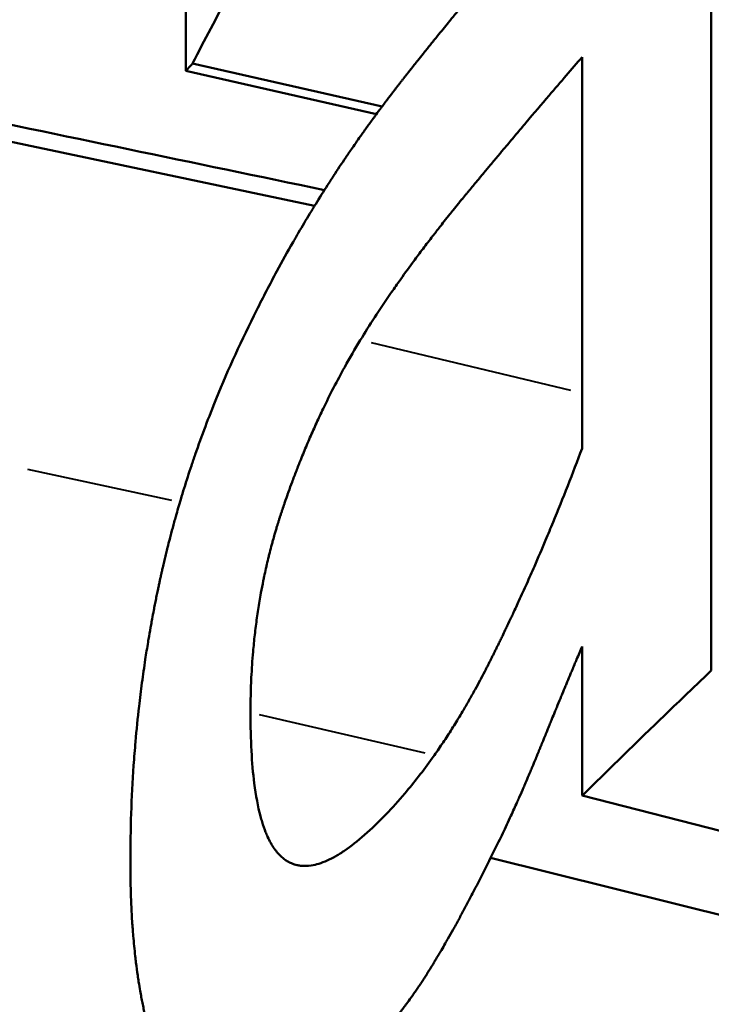
# Model space of a CAD drawing. Units: millimetres. Extents: x 61 to 236, y 99 to 238.
# Drawn here: x 199 to 200, y 169 to 170 of the extents above; entities that cross this region are included whole.
import ezdxf

# ---------------------------------------------------------------- set-up
doc = ezdxf.new("R2010")
doc.units = ezdxf.units.MM
doc.layers.add('Visible Edges(Frese)', color=7, linetype='Continuous', lineweight=50)
doc.layers.add('Visible Tangent Edges(Frese)', color=7, linetype='Continuous', lineweight=40)

msp = doc.modelspace()

# ---------------------------------------------------------------- linework, layer by layer
at = {"layer": 'Visible Edges(Frese)'}
for p, q in [((199.69003, 170.30519), (199.69003, 169.94447)), ((199.50037, 170.25278), (199.32457, 170.29263)), ((199.50554, 170.25975), (199.33077, 170.29945)), ((199.44328, 170.16813), (199.12048, 170.23616)), ((200.13579, 169.5112), (199.69003, 169.62445)), ((200.05364, 169.45602), (199.60566, 169.56706))]:
    msp.add_line(p, q, dxfattribs=at)
for points, knots in [([(199.80924, 170.62827), (199.80924, 170.60359), (199.80924, 170.57891), (199.80924, 170.55423), (199.80924, 170.48019), (199.80924, 170.40615), (199.80924, 170.33211), (199.80924, 170.23339), (199.80924, 170.13467), (199.80924, 170.03595), (199.80924, 170.02361), (199.80924, 170.01127), (199.80924, 169.99893), (199.80924, 169.96191), (199.80924, 169.92489), (199.80924, 169.88787), (199.80924, 169.86319), (199.80924, 169.83851), (199.80924, 169.81383), (199.80924, 169.78915), (199.80924, 169.76447), (199.80924, 169.73979)], [0, 0, 0, 0, 0.0085494, 0.0085494, 0.0085494, 0.0341977, 0.0341977, 0.0341977, 0.0683955, 0.0683955, 0.0683955, 0.0726702, 0.0726702, 0.0726702, 0.0854943, 0.0854943, 0.0854943, 0.0940438, 0.0940438, 0.0940438, 0.1025932, 0.1025932, 0.1025932, 0.1025932]), ([(199.52368, 170.59359), (199.51933, 170.5891), (199.51486, 170.58426), (199.51028, 170.57908), (199.50569, 170.5739), (199.50098, 170.56838), (199.49616, 170.56252), (199.49375, 170.55959), (199.4913, 170.55657), (199.48883, 170.55347), (199.48513, 170.54882), (199.48136, 170.54397), (199.47752, 170.53893), (199.47624, 170.53725), (199.47495, 170.53555), (199.47366, 170.53383), (199.47107, 170.53038), (199.46846, 170.52685), (199.46581, 170.52324), (199.46449, 170.52143), (199.46316, 170.5196), (199.46182, 170.51775), (199.45982, 170.51497), (199.4578, 170.51215), (199.45576, 170.50927), (199.45508, 170.50832), (199.4544, 170.50735), (199.45372, 170.50639), (199.45235, 170.50445), (199.45098, 170.50249), (199.4496, 170.50051), (199.44891, 170.49952), (199.44822, 170.49853), (199.44753, 170.49753), (199.44614, 170.49552), (199.44475, 170.4935), (199.44335, 170.49146), (199.44265, 170.49044), (199.44194, 170.48941), (199.44124, 170.48838), (199.44018, 170.48683), (199.43913, 170.48527), (199.43806, 170.48369), (199.43771, 170.48317), (199.43735, 170.48264), (199.437, 170.48211), (199.43646, 170.48132), (199.43593, 170.48053), (199.43539, 170.47973), (199.43486, 170.47894), (199.43432, 170.47814), (199.43379, 170.47734), (199.43361, 170.47707), (199.43343, 170.4768), (199.43325, 170.47653), (199.43289, 170.47599), (199.43253, 170.47546), (199.43217, 170.47492), (199.43199, 170.47465), (199.43181, 170.47438), (199.43163, 170.47411), (199.43128, 170.47357), (199.43092, 170.47303), (199.43056, 170.47249), (199.43038, 170.47222), (199.4302, 170.47195), (199.43002, 170.47168), (199.42948, 170.47086), (199.42895, 170.47005), (199.42841, 170.46923), (199.42805, 170.46869), (199.42769, 170.46815), (199.42733, 170.4676), (199.42626, 170.46596), (199.42518, 170.46432), (199.42411, 170.46267), (199.42339, 170.46157), (199.42268, 170.46047), (199.42196, 170.45936), (199.42053, 170.45715), (199.4191, 170.45492), (199.41767, 170.45268), (199.41695, 170.45156), (199.41624, 170.45044), (199.41552, 170.44932), (199.4141, 170.44707), (199.41267, 170.4448), (199.41124, 170.44253), (199.41053, 170.44139), (199.40981, 170.44025), (199.4091, 170.43911), (199.40696, 170.43568), (199.40482, 170.43222), (199.40269, 170.42873), (199.40126, 170.42641), (199.39984, 170.42407), (199.39842, 170.42172), (199.39557, 170.41702), (199.39273, 170.41227), (199.38989, 170.40748), (199.38847, 170.40508), (199.38705, 170.40267), (199.38564, 170.40024), (199.38138, 170.39297), (199.37714, 170.38559), (199.3729, 170.3781), (199.37007, 170.3731), (199.36725, 170.36806), (199.36443, 170.36296), (199.3588, 170.35277), (199.35317, 170.34239), (199.34756, 170.3318), (199.34195, 170.32122), (199.33635, 170.31043), (199.33077, 170.29945)], [0, 0, 0, 0, 0.166667, 0.166667, 0.166667, 0.333333, 0.333333, 0.333333, 0.416667, 0.416667, 0.416667, 0.541667, 0.541667, 0.541667, 0.583333, 0.583333, 0.583333, 0.666667, 0.666667, 0.666667, 0.708333, 0.708333, 0.708333, 0.770833, 0.770833, 0.770833, 0.791667, 0.791667, 0.791667, 0.833333, 0.833333, 0.833333, 0.854167, 0.854167, 0.854167, 0.895833, 0.895833, 0.895833, 0.916667, 0.916667, 0.916667, 0.947917, 0.947917, 0.947917, 0.958333, 0.958333, 0.958333, 0.973958, 0.973958, 0.973958, 0.989583, 0.989583, 0.989583, 0.994792, 0.994792, 0.994792, 1.005208, 1.005208, 1.005208, 1.010417, 1.010417, 1.010417, 1.020833, 1.020833, 1.020833, 1.026042, 1.026042, 1.026042, 1.041667, 1.041667, 1.041667, 1.052083, 1.052083, 1.052083, 1.083333, 1.083333, 1.083333, 1.104167, 1.104167, 1.104167, 1.145833, 1.145833, 1.145833, 1.166667, 1.166667, 1.166667, 1.208333, 1.208333, 1.208333, 1.229167, 1.229167, 1.229167, 1.291667, 1.291667, 1.291667, 1.333333, 1.333333, 1.333333, 1.416667, 1.416667, 1.416667, 1.458333, 1.458333, 1.458333, 1.583333, 1.583333, 1.583333, 1.666667, 1.666667, 1.666667, 1.833333, 1.833333, 1.833333, 2, 2, 2, 2]), ([(199.32457, 170.29263), (199.32457, 170.29883), (199.32457, 170.30503), (199.32457, 170.31123), (199.32457, 170.31743), (199.32457, 170.32363), (199.32457, 170.32983), (199.32457, 170.33293), (199.32457, 170.33603), (199.32457, 170.33913), (199.32457, 170.34533), (199.32457, 170.35153), (199.32457, 170.35772), (199.32457, 170.36082), (199.32457, 170.36392), (199.32457, 170.36702), (199.32457, 170.37322), (199.32457, 170.37942), (199.32457, 170.38562), (199.32457, 170.38872), (199.32457, 170.39182), (199.32457, 170.39492), (199.32457, 170.40112), (199.32457, 170.40732), (199.32457, 170.41352), (199.32457, 170.41662), (199.32457, 170.41972), (199.32457, 170.42282), (199.32457, 170.42902), (199.32457, 170.43522), (199.32457, 170.44141), (199.32457, 170.44451), (199.32457, 170.44761), (199.32457, 170.45071), (199.32457, 170.46001), (199.32457, 170.46931), (199.32457, 170.47861), (199.32457, 170.49101), (199.32457, 170.50341), (199.32457, 170.51581)], [0, 0, 0, 0, 0.00214749, 0.00214749, 0.00214749, 0.00429498, 0.00429498, 0.00429498, 0.00536872, 0.00536872, 0.00536872, 0.00751621, 0.00751621, 0.00751621, 0.00858995, 0.00858995, 0.00858995, 0.01073744, 0.01073744, 0.01073744, 0.01181118, 0.01181118, 0.01181118, 0.01395867, 0.01395867, 0.01395867, 0.01503242, 0.01503242, 0.01503242, 0.0171799, 0.0171799, 0.0171799, 0.01825365, 0.01825365, 0.01825365, 0.02147488, 0.02147488, 0.02147488, 0.02576985, 0.02576985, 0.02576985, 0.02576985]), ([(199.38977, 170.0718), (199.39584, 170.08396), (199.4021, 170.09602), (199.40856, 170.10798), (199.41341, 170.11694), (199.41837, 170.12586), (199.42344, 170.13471), (199.42513, 170.13766), (199.42683, 170.14061), (199.42854, 170.14355), (199.43198, 170.14942), (199.43546, 170.15528), (199.43899, 170.1611), (199.44076, 170.16402), (199.44253, 170.16693), (199.44433, 170.16983), (199.44791, 170.17563), (199.45154, 170.1814), (199.45523, 170.18715), (199.45707, 170.19003), (199.45893, 170.1929), (199.4608, 170.19576), (199.46453, 170.20149), (199.46832, 170.20719), (199.47216, 170.21286), (199.47408, 170.2157), (199.47602, 170.21853), (199.47796, 170.22135), (199.48088, 170.22559), (199.48383, 170.22981), (199.48681, 170.23401), (199.48781, 170.23542), (199.4888, 170.23682), (199.4898, 170.23822), (199.4918, 170.24101), (199.49381, 170.24381), (199.49584, 170.24659), (199.49685, 170.24798), (199.49787, 170.24937), (199.49889, 170.25076), (199.50041, 170.25285), (199.50195, 170.25493), (199.5035, 170.257), (199.50401, 170.2577), (199.50453, 170.25839), (199.50504, 170.25908), (199.50607, 170.26046), (199.50711, 170.26184), (199.50815, 170.26322), (199.50867, 170.26391), (199.50919, 170.2646), (199.50971, 170.26529), (199.51049, 170.26632), (199.51128, 170.26736), (199.51206, 170.26839), (199.51285, 170.26942), (199.51364, 170.27045), (199.51443, 170.27148), (199.51469, 170.27182), (199.51495, 170.27217), (199.51522, 170.27251), (199.51574, 170.2732), (199.51627, 170.27388), (199.5168, 170.27457), (199.51706, 170.27491), (199.51733, 170.27525), (199.51759, 170.27559), (199.51812, 170.27628), (199.51865, 170.27696), (199.51918, 170.27765), (199.51945, 170.27799), (199.51972, 170.27833), (199.51998, 170.27867), (199.52051, 170.27936), (199.52105, 170.28004), (199.52158, 170.28072), (199.52185, 170.28107), (199.52211, 170.28141), (199.52238, 170.28175), (199.52292, 170.28243), (199.52345, 170.28312), (199.52399, 170.2838), (199.52425, 170.28414), (199.52452, 170.28448), (199.52479, 170.28482), (199.52532, 170.28551), (199.52586, 170.28619), (199.5264, 170.28688), (199.52667, 170.28722), (199.52694, 170.28756), (199.5272, 170.2879), (199.52774, 170.28859), (199.52828, 170.28927), (199.52882, 170.28996), (199.52909, 170.2903), (199.52936, 170.29064), (199.52963, 170.29098), (199.53043, 170.29201), (199.53124, 170.29303), (199.53206, 170.29406), (199.5326, 170.29475), (199.53314, 170.29543), (199.53368, 170.29612), (199.53476, 170.29749), (199.53585, 170.29886), (199.53694, 170.30023), (199.53748, 170.30091), (199.53803, 170.3016), (199.53857, 170.30228), (199.54021, 170.30434), (199.54185, 170.3064), (199.54349, 170.30846), (199.54459, 170.30983), (199.54569, 170.3112), (199.54679, 170.31257), (199.549, 170.31532), (199.55121, 170.31807), (199.55343, 170.32082), (199.55454, 170.32219), (199.55565, 170.32357), (199.55677, 170.32494), (199.56011, 170.32907), (199.56348, 170.3332), (199.56686, 170.33733), (199.56912, 170.34009), (199.57139, 170.34285), (199.57366, 170.34561), (199.57822, 170.35113), (199.5828, 170.35665), (199.58743, 170.36218), (199.58974, 170.36495), (199.59206, 170.36771), (199.59439, 170.37048), (199.60138, 170.37879), (199.60846, 170.38711), (199.61562, 170.39544), (199.62039, 170.401), (199.6252, 170.40656), (199.63004, 170.41213), (199.63974, 170.42327), (199.64958, 170.43443), (199.65958, 170.44562), (199.66958, 170.4568), (199.67973, 170.46801), (199.69003, 170.47924)], [0, 0, 0, 0, 0.166667, 0.166667, 0.166667, 0.291667, 0.291667, 0.291667, 0.333333, 0.333333, 0.333333, 0.416667, 0.416667, 0.416667, 0.458333, 0.458333, 0.458333, 0.541667, 0.541667, 0.541667, 0.583333, 0.583333, 0.583333, 0.666667, 0.666667, 0.666667, 0.708333, 0.708333, 0.708333, 0.770833, 0.770833, 0.770833, 0.791667, 0.791667, 0.791667, 0.833333, 0.833333, 0.833333, 0.854167, 0.854167, 0.854167, 0.885417, 0.885417, 0.885417, 0.895833, 0.895833, 0.895833, 0.916667, 0.916667, 0.916667, 0.927083, 0.927083, 0.927083, 0.942708, 0.942708, 0.942708, 0.958333, 0.958333, 0.958333, 0.963542, 0.963542, 0.963542, 0.973958, 0.973958, 0.973958, 0.979167, 0.979167, 0.979167, 0.989583, 0.989583, 0.989583, 0.994792, 0.994792, 0.994792, 1.005208, 1.005208, 1.005208, 1.010417, 1.010417, 1.010417, 1.020833, 1.020833, 1.020833, 1.026042, 1.026042, 1.026042, 1.036458, 1.036458, 1.036458, 1.041667, 1.041667, 1.041667, 1.052083, 1.052083, 1.052083, 1.057292, 1.057292, 1.057292, 1.072917, 1.072917, 1.072917, 1.083333, 1.083333, 1.083333, 1.104167, 1.104167, 1.104167, 1.114583, 1.114583, 1.114583, 1.145833, 1.145833, 1.145833, 1.166667, 1.166667, 1.166667, 1.208333, 1.208333, 1.208333, 1.229167, 1.229167, 1.229167, 1.291667, 1.291667, 1.291667, 1.333333, 1.333333, 1.333333, 1.416667, 1.416667, 1.416667, 1.458333, 1.458333, 1.458333, 1.583333, 1.583333, 1.583333, 1.666667, 1.666667, 1.666667, 1.833333, 1.833333, 1.833333, 2, 2, 2, 2]), ([(199.48546, 170.04433), (199.48968, 170.05125), (199.49413, 170.05828), (199.49879, 170.06544), (199.50345, 170.0726), (199.50833, 170.07987), (199.51343, 170.08727), (199.51598, 170.09097), (199.51858, 170.09469), (199.52124, 170.09845), (199.52523, 170.10409), (199.52935, 170.10979), (199.53359, 170.11556), (199.535, 170.11748), (199.53643, 170.11941), (199.53787, 170.12135), (199.54076, 170.12522), (199.54369, 170.12913), (199.54669, 170.13306), (199.54819, 170.13503), (199.5497, 170.137), (199.55123, 170.13898), (199.55352, 170.14196), (199.55584, 170.14495), (199.55819, 170.14795), (199.55898, 170.14895), (199.55976, 170.14996), (199.56056, 170.15096), (199.56214, 170.15297), (199.56374, 170.15499), (199.56535, 170.15702), (199.56615, 170.15803), (199.56696, 170.15904), (199.56778, 170.16006), (199.569, 170.16159), (199.57022, 170.16311), (199.57146, 170.16465), (199.57187, 170.16516), (199.57228, 170.16567), (199.5727, 170.16618), (199.57352, 170.16721), (199.57436, 170.16823), (199.57519, 170.16926), (199.57561, 170.16977), (199.57603, 170.17029), (199.57644, 170.1708), (199.57728, 170.17183), (199.57812, 170.17286), (199.57897, 170.17389), (199.5796, 170.17467), (199.58024, 170.17544), (199.58088, 170.17622), (199.58152, 170.177), (199.58216, 170.17777), (199.5828, 170.17855), (199.58344, 170.17933), (199.58408, 170.18011), (199.58473, 170.18089), (199.58538, 170.18167), (199.58603, 170.18246), (199.58667, 170.18323), (199.58796, 170.18479), (199.58925, 170.18634), (199.59052, 170.18788), (199.59095, 170.18839), (199.59138, 170.1889), (199.5918, 170.18942), (199.59393, 170.19197), (199.59603, 170.1945), (199.59812, 170.19701), (199.59854, 170.19751), (199.59896, 170.19802), (199.59937, 170.19852), (199.60145, 170.20101), (199.60352, 170.20349), (199.60557, 170.20594), (199.60802, 170.20888), (199.61045, 170.21179), (199.61286, 170.21466), (199.61527, 170.21753), (199.61765, 170.22037), (199.62, 170.22317), (199.62157, 170.22504), (199.62313, 170.22689), (199.62468, 170.22873), (199.62777, 170.2324), (199.63082, 170.23602), (199.63382, 170.23957), (199.63532, 170.24135), (199.63681, 170.24311), (199.63829, 170.24485), (199.64569, 170.25358), (199.65279, 170.26193), (199.6596, 170.26989), (199.66505, 170.27626), (199.67031, 170.28239), (199.67538, 170.28827), (199.68046, 170.29416), (199.68534, 170.2998), (199.69003, 170.30519)], [-2, -2, -2, -2, -1.833333, -1.833333, -1.833333, -1.666667, -1.666667, -1.666667, -1.583333, -1.583333, -1.583333, -1.458333, -1.458333, -1.458333, -1.416667, -1.416667, -1.416667, -1.333333, -1.333333, -1.333333, -1.291667, -1.291667, -1.291667, -1.229167, -1.229167, -1.229167, -1.208333, -1.208333, -1.208333, -1.166667, -1.166667, -1.166667, -1.145833, -1.145833, -1.145833, -1.114583, -1.114583, -1.114583, -1.104167, -1.104167, -1.104167, -1.083333, -1.083333, -1.083333, -1.072917, -1.072917, -1.072917, -1.052083, -1.052083, -1.052083, -1.036458, -1.036458, -1.036458, -1.020833, -1.020833, -1.020833, -1.005208, -1.005208, -1.005208, -0.989583, -0.989583, -0.989583, -0.958333, -0.958333, -0.958333, -0.947917, -0.947917, -0.947917, -0.895833, -0.895833, -0.895833, -0.885417, -0.885417, -0.885417, -0.833333, -0.833333, -0.833333, -0.770833, -0.770833, -0.770833, -0.708333, -0.708333, -0.708333, -0.666667, -0.666667, -0.666667, -0.583333, -0.583333, -0.583333, -0.541667, -0.541667, -0.541667, -0.333333, -0.333333, -0.333333, -0.166667, -0.166667, -0.166667, 0, 0, 0, 0]), ([(199.33077, 170.29945), (199.3293, 170.29784), (199.32784, 170.29623), (199.32638, 170.29462), (199.32612, 170.29434), (199.32586, 170.29405), (199.32561, 170.29377), (199.32526, 170.29339), (199.32492, 170.29301), (199.32457, 170.29263)], [0, 0, 0, 0, 0.001033225, 0.001033225, 0.001033225, 0.001215559, 0.001215559, 0.001215559, 0.001458671, 0.001458671, 0.001458671, 0.001458671]), ([(199.27339, 169.56337), (199.27339, 169.57834), (199.27365, 169.59324), (199.27416, 169.60805), (199.27466, 169.62286), (199.27543, 169.6376), (199.27644, 169.65226), (199.27695, 169.65958), (199.27752, 169.66689), (199.27816, 169.67418), (199.27911, 169.68511), (199.28021, 169.696), (199.28145, 169.70685), (199.28187, 169.71046), (199.2823, 169.71407), (199.28274, 169.71768), (199.28363, 169.72489), (199.28459, 169.73207), (199.28561, 169.73924), (199.28612, 169.74283), (199.28664, 169.74641), (199.28719, 169.74998), (199.288, 169.75535), (199.28885, 169.7607), (199.28973, 169.76604), (199.29003, 169.76782), (199.29033, 169.7696), (199.29063, 169.77137), (199.29124, 169.77493), (199.29186, 169.77848), (199.2925, 169.78203), (199.29282, 169.7838), (199.29314, 169.78557), (199.29347, 169.78734), (199.29396, 169.78999), (199.29446, 169.79265), (199.29497, 169.7953), (199.29514, 169.79618), (199.29531, 169.79706), (199.29548, 169.79794), (199.29583, 169.79971), (199.29617, 169.80147), (199.29652, 169.80324), (199.2967, 169.80412), (199.29688, 169.805), (199.29705, 169.80588), (199.29741, 169.80764), (199.29777, 169.8094), (199.29813, 169.81116), (199.29832, 169.81204), (199.2985, 169.81292), (199.29868, 169.8138), (199.29896, 169.81512), (199.29924, 169.81643), (199.29952, 169.81775), (199.2998, 169.81907), (199.30008, 169.82038), (199.30037, 169.8217), (199.30046, 169.82214), (199.30056, 169.82257), (199.30065, 169.82301), (199.30084, 169.82389), (199.30103, 169.82477), (199.30123, 169.82564), (199.30132, 169.82608), (199.30142, 169.82652), (199.30152, 169.82696), (199.30171, 169.82783), (199.30191, 169.82871), (199.3021, 169.82958), (199.3022, 169.83002), (199.3023, 169.83046), (199.3024, 169.8309), (199.3027, 169.83221), (199.303, 169.83352), (199.3033, 169.83483), (199.3035, 169.83571), (199.3037, 169.83658), (199.30391, 169.83746), (199.30432, 169.83921), (199.30473, 169.84096), (199.30515, 169.8427), (199.30535, 169.84358), (199.30556, 169.84445), (199.30578, 169.84533), (199.3062, 169.84707), (199.30663, 169.84882), (199.30706, 169.85056), (199.30727, 169.85144), (199.30749, 169.85231), (199.30771, 169.85318), (199.30836, 169.8558), (199.30903, 169.85842), (199.3097, 169.86103), (199.31016, 169.86277), (199.31061, 169.86452), (199.31107, 169.86626), (199.31199, 169.86974), (199.31293, 169.87322), (199.31389, 169.8767), (199.31437, 169.87844), (199.31486, 169.88017), (199.31535, 169.88191), (199.31681, 169.88712), (199.31832, 169.89233), (199.31988, 169.89753), (199.32092, 169.90099), (199.32197, 169.90446), (199.32305, 169.90792), (199.3252, 169.91484), (199.32743, 169.92175), (199.32973, 169.92865), (199.33088, 169.9321), (199.33206, 169.93554), (199.33325, 169.93899), (199.33921, 169.95621), (199.34566, 169.97335), (199.3526, 169.99042), (199.36371, 170.01774), (199.37609, 170.04487), (199.38977, 170.0718)], [0, 0, 0, 0, 0.166667, 0.166667, 0.166667, 0.333333, 0.333333, 0.333333, 0.416667, 0.416667, 0.416667, 0.541667, 0.541667, 0.541667, 0.583333, 0.583333, 0.583333, 0.666667, 0.666667, 0.666667, 0.708333, 0.708333, 0.708333, 0.770833, 0.770833, 0.770833, 0.791667, 0.791667, 0.791667, 0.833333, 0.833333, 0.833333, 0.854167, 0.854167, 0.854167, 0.885417, 0.885417, 0.885417, 0.895833, 0.895833, 0.895833, 0.916667, 0.916667, 0.916667, 0.927083, 0.927083, 0.927083, 0.947917, 0.947917, 0.947917, 0.958333, 0.958333, 0.958333, 0.973958, 0.973958, 0.973958, 0.989583, 0.989583, 0.989583, 0.994792, 0.994792, 0.994792, 1.005208, 1.005208, 1.005208, 1.010417, 1.010417, 1.010417, 1.020833, 1.020833, 1.020833, 1.026042, 1.026042, 1.026042, 1.041667, 1.041667, 1.041667, 1.052083, 1.052083, 1.052083, 1.072917, 1.072917, 1.072917, 1.083333, 1.083333, 1.083333, 1.104167, 1.104167, 1.104167, 1.114583, 1.114583, 1.114583, 1.145833, 1.145833, 1.145833, 1.166667, 1.166667, 1.166667, 1.208333, 1.208333, 1.208333, 1.229167, 1.229167, 1.229167, 1.291667, 1.291667, 1.291667, 1.333333, 1.333333, 1.333333, 1.416667, 1.416667, 1.416667, 1.458333, 1.458333, 1.458333, 1.666667, 1.666667, 1.666667, 2, 2, 2, 2]), ([(199.38418, 169.70082), (199.38418, 169.71174), (199.38444, 169.72254), (199.38497, 169.73323), (199.38536, 169.74125), (199.3859, 169.7492), (199.38659, 169.75709), (199.38682, 169.75972), (199.38706, 169.76235), (199.38733, 169.76496), (199.38785, 169.7702), (199.38844, 169.7754), (199.3891, 169.78058), (199.38942, 169.78316), (199.38977, 169.78574), (199.39013, 169.78832), (199.39085, 169.79346), (199.39164, 169.79858), (199.39249, 169.80367), (199.39292, 169.80622), (199.39336, 169.80876), (199.39382, 169.81129), (199.39451, 169.81508), (199.39524, 169.81886), (199.396, 169.82263), (199.39626, 169.82388), (199.39652, 169.82514), (199.39678, 169.82639), (199.39731, 169.82889), (199.39785, 169.83139), (199.39841, 169.83387), (199.39869, 169.83512), (199.39897, 169.83636), (199.39926, 169.8376), (199.39983, 169.84008), (199.40043, 169.84256), (199.40103, 169.84502), (199.40134, 169.84626), (199.40165, 169.84749), (199.40196, 169.84872), (199.40259, 169.85118), (199.40323, 169.85363), (199.40389, 169.85608), (199.40422, 169.8573), (199.40455, 169.85852), (199.40489, 169.85974), (199.40539, 169.86157), (199.40591, 169.86339), (199.40643, 169.86522), (199.40661, 169.86582), (199.40678, 169.86643), (199.40696, 169.86703), (199.40732, 169.86825), (199.40767, 169.86946), (199.40804, 169.87067), (199.40822, 169.87127), (199.4084, 169.87187), (199.40858, 169.87248), (199.40886, 169.87338), (199.40914, 169.87429), (199.40942, 169.87519), (199.40951, 169.87549), (199.4096, 169.87579), (199.4097, 169.87609), (199.40998, 169.87699), (199.41026, 169.8779), (199.41055, 169.8788), (199.41083, 169.8797), (199.41112, 169.8806), (199.41141, 169.88149), (199.4117, 169.88239), (199.412, 169.88329), (199.41229, 169.88419), (199.41259, 169.88508), (199.41289, 169.88598), (199.41319, 169.88687), (199.41378, 169.88866), (199.41439, 169.89045), (199.41499, 169.89223), (199.4153, 169.89312), (199.4156, 169.89401), (199.41591, 169.89489), (199.41683, 169.89756), (199.41776, 169.90021), (199.4187, 169.90286), (199.41891, 169.90345), (199.41912, 169.90403), (199.41933, 169.90462), (199.42038, 169.90756), (199.42145, 169.91048), (199.42253, 169.91339), (199.42383, 169.91689), (199.42514, 169.92037), (199.42648, 169.92383), (199.42782, 169.92729), (199.42918, 169.93073), (199.43056, 169.93416), (199.43147, 169.93645), (199.4324, 169.93873), (199.43334, 169.941), (199.43522, 169.94554), (199.43713, 169.95005), (199.43908, 169.95453), (199.44005, 169.95678), (199.44103, 169.95901), (199.44203, 169.96124), (199.44401, 169.96569), (199.44603, 169.97011), (199.44809, 169.97451), (199.44912, 169.97671), (199.45016, 169.9789), (199.45121, 169.98108), (199.45435, 169.98763), (199.45758, 169.99411), (199.46089, 170.00052), (199.4642, 170.00694), (199.4676, 170.01328), (199.47108, 170.01956), (199.47572, 170.02794), (199.48051, 170.03619), (199.48546, 170.04433)], [-2, -2, -2, -2, -1.833333, -1.833333, -1.833333, -1.708333, -1.708333, -1.708333, -1.666667, -1.666667, -1.666667, -1.583333, -1.583333, -1.583333, -1.541667, -1.541667, -1.541667, -1.458333, -1.458333, -1.458333, -1.416667, -1.416667, -1.416667, -1.354167, -1.354167, -1.354167, -1.333333, -1.333333, -1.333333, -1.291667, -1.291667, -1.291667, -1.270833, -1.270833, -1.270833, -1.229167, -1.229167, -1.229167, -1.208333, -1.208333, -1.208333, -1.166667, -1.166667, -1.166667, -1.145833, -1.145833, -1.145833, -1.114583, -1.114583, -1.114583, -1.104167, -1.104167, -1.104167, -1.083333, -1.083333, -1.083333, -1.072917, -1.072917, -1.072917, -1.057292, -1.057292, -1.057292, -1.052083, -1.052083, -1.052083, -1.036458, -1.036458, -1.036458, -1.020833, -1.020833, -1.020833, -1.005208, -1.005208, -1.005208, -0.989583, -0.989583, -0.989583, -0.958333, -0.958333, -0.958333, -0.942708, -0.942708, -0.942708, -0.895833, -0.895833, -0.895833, -0.885417, -0.885417, -0.885417, -0.833333, -0.833333, -0.833333, -0.770833, -0.770833, -0.770833, -0.708333, -0.708333, -0.708333, -0.666667, -0.666667, -0.666667, -0.583333, -0.583333, -0.583333, -0.541667, -0.541667, -0.541667, -0.458333, -0.458333, -0.458333, -0.416667, -0.416667, -0.416667, -0.291667, -0.291667, -0.291667, -0.166667, -0.166667, -0.166667, 0, 0, 0, 0]), ([(199.69003, 169.94447), (199.68568, 169.93285), (199.68127, 169.92138), (199.67681, 169.91005), (199.67236, 169.89872), (199.66786, 169.88754), (199.6633, 169.8765), (199.66103, 169.87098), (199.65874, 169.8655), (199.65644, 169.86005), (199.65299, 169.85188), (199.64951, 169.8438), (199.64601, 169.83579), (199.64484, 169.83312), (199.64367, 169.83046), (199.6425, 169.82781), (199.64015, 169.8225), (199.63779, 169.81724), (199.63542, 169.81201), (199.63423, 169.80939), (199.63304, 169.80679), (199.63185, 169.80419), (199.63006, 169.80029), (199.62827, 169.79642), (199.62647, 169.79256), (199.62587, 169.79128), (199.62527, 169.79), (199.62467, 169.78872), (199.62346, 169.78615), (199.62226, 169.7836), (199.62105, 169.78106), (199.62044, 169.77979), (199.61984, 169.77852), (199.61923, 169.77725), (199.61832, 169.77535), (199.61741, 169.77346), (199.6165, 169.77157), (199.6162, 169.77094), (199.61589, 169.77031), (199.61559, 169.76968), (199.61498, 169.76842), (199.61437, 169.76716), (199.61376, 169.76591), (199.61345, 169.76528), (199.61315, 169.76466), (199.61284, 169.76403), (199.61238, 169.76309), (199.61192, 169.76216), (199.61147, 169.76122), (199.61131, 169.76091), (199.61116, 169.7606), (199.61101, 169.76028), (199.61055, 169.75935), (199.61009, 169.75842), (199.60963, 169.75748), (199.60917, 169.75655), (199.60871, 169.75562), (199.60824, 169.75469), (199.60778, 169.75376), (199.60732, 169.75283), (199.60686, 169.7519), (199.6064, 169.75098), (199.60594, 169.75005), (199.60547, 169.74913), (199.60455, 169.74728), (199.60362, 169.74545), (199.60269, 169.74362), (199.60222, 169.74271), (199.60175, 169.7418), (199.60129, 169.7409), (199.59988, 169.73818), (199.59848, 169.73548), (199.59706, 169.73282), (199.59675, 169.73222), (199.59643, 169.73163), (199.59612, 169.73104), (199.59454, 169.72809), (199.59296, 169.72517), (199.59137, 169.72228), (199.58946, 169.71881), (199.58754, 169.71539), (199.58561, 169.71201), (199.58368, 169.70863), (199.58174, 169.70529), (199.57979, 169.702), (199.57848, 169.69981), (199.57718, 169.69764), (199.57587, 169.69548), (199.57324, 169.69118), (199.5706, 169.68695), (199.56794, 169.6828), (199.56661, 169.68072), (199.56527, 169.67867), (199.56393, 169.67663), (199.56125, 169.67256), (199.55855, 169.66857), (199.55582, 169.66466), (199.55446, 169.66271), (199.5531, 169.66077), (199.55173, 169.65886), (199.54762, 169.65311), (199.54347, 169.64754), (199.53927, 169.64215), (199.53508, 169.63675), (199.53084, 169.63154), (199.52656, 169.6265), (199.52085, 169.61979), (199.51507, 169.61339), (199.50921, 169.60731)], [-2, -2, -2, -2, -1.833333, -1.833333, -1.833333, -1.666667, -1.666667, -1.666667, -1.583333, -1.583333, -1.583333, -1.458333, -1.458333, -1.458333, -1.416667, -1.416667, -1.416667, -1.333333, -1.333333, -1.333333, -1.291667, -1.291667, -1.291667, -1.229167, -1.229167, -1.229167, -1.208333, -1.208333, -1.208333, -1.166667, -1.166667, -1.166667, -1.145833, -1.145833, -1.145833, -1.114583, -1.114583, -1.114583, -1.104167, -1.104167, -1.104167, -1.083333, -1.083333, -1.083333, -1.072917, -1.072917, -1.072917, -1.057292, -1.057292, -1.057292, -1.052083, -1.052083, -1.052083, -1.036458, -1.036458, -1.036458, -1.020833, -1.020833, -1.020833, -1.005208, -1.005208, -1.005208, -0.989583, -0.989583, -0.989583, -0.958333, -0.958333, -0.958333, -0.942708, -0.942708, -0.942708, -0.895833, -0.895833, -0.895833, -0.885417, -0.885417, -0.885417, -0.833333, -0.833333, -0.833333, -0.770833, -0.770833, -0.770833, -0.708333, -0.708333, -0.708333, -0.666667, -0.666667, -0.666667, -0.583333, -0.583333, -0.583333, -0.541667, -0.541667, -0.541667, -0.458333, -0.458333, -0.458333, -0.416667, -0.416667, -0.416667, -0.291667, -0.291667, -0.291667, -0.166667, -0.166667, -0.166667, 0, 0, 0, 0]), ([(199.69003, 169.762), (199.68844, 169.75825), (199.68676, 169.75427), (199.68499, 169.75005), (199.68366, 169.74689), (199.68228, 169.7436), (199.68085, 169.74018), (199.68037, 169.73904), (199.67989, 169.73788), (199.6794, 169.73671), (199.67843, 169.73437), (199.67743, 169.73197), (199.67641, 169.72951), (199.6759, 169.72829), (199.67539, 169.72704), (199.67487, 169.72579), (199.67382, 169.72327), (199.67276, 169.7207), (199.67167, 169.71807), (199.67113, 169.71675), (199.67058, 169.71542), (199.67003, 169.71408), (199.66892, 169.71139), (199.66779, 169.70864), (199.66664, 169.70584), (199.66606, 169.70443), (199.66548, 169.70302), (199.66489, 169.70158), (199.66401, 169.69944), (199.66312, 169.69726), (199.66221, 169.69504), (199.66191, 169.6943), (199.6616, 169.69356), (199.6613, 169.69282), (199.66069, 169.69133), (199.66008, 169.68982), (199.65946, 169.6883), (199.65914, 169.68754), (199.65883, 169.68678), (199.65852, 169.68601), (199.65805, 169.68486), (199.65758, 169.68371), (199.6571, 169.68254), (199.65694, 169.68215), (199.65679, 169.68176), (199.65663, 169.68137), (199.65631, 169.68059), (199.65599, 169.6798), (199.65567, 169.67901), (199.65551, 169.67862), (199.65534, 169.67822), (199.65518, 169.67783), (199.65494, 169.67723), (199.6547, 169.67664), (199.65446, 169.67604), (199.65421, 169.67544), (199.65397, 169.67484), (199.65372, 169.67424), (199.65364, 169.67404), (199.65356, 169.67384), (199.65348, 169.67363), (199.65331, 169.67323), (199.65315, 169.67283), (199.65299, 169.67242), (199.6529, 169.67222), (199.65282, 169.67202), (199.65274, 169.67182), (199.65257, 169.67141), (199.65241, 169.67101), (199.65224, 169.6706), (199.65216, 169.67039), (199.65208, 169.67019), (199.652, 169.66999), (199.65183, 169.66958), (199.65166, 169.66917), (199.6515, 169.66876), (199.65141, 169.66856), (199.65133, 169.66835), (199.65125, 169.66815), (199.65108, 169.66774), (199.65092, 169.66733), (199.65075, 169.66693), (199.65067, 169.66672), (199.65058, 169.66652), (199.6505, 169.66632), (199.65034, 169.66591), (199.65017, 169.66551), (199.65, 169.6651), (199.64992, 169.6649), (199.64984, 169.6647), (199.64976, 169.66449), (199.64959, 169.66409), (199.64943, 169.66369), (199.64926, 169.66328), (199.64918, 169.66308), (199.64909, 169.66288), (199.64901, 169.66268), (199.64876, 169.66207), (199.64852, 169.66147), (199.64827, 169.66087), (199.6481, 169.66047), (199.64794, 169.66007), (199.64777, 169.65967), (199.64744, 169.65887), (199.64711, 169.65807), (199.64678, 169.65727), (199.64662, 169.65688), (199.64645, 169.65648), (199.64629, 169.65608), (199.64579, 169.65489), (199.6453, 169.65371), (199.64481, 169.65253), (199.64448, 169.65174), (199.64415, 169.65096), (199.64382, 169.65017), (199.64317, 169.64861), (199.64251, 169.64705), (199.64186, 169.64551), (199.64153, 169.64474), (199.6412, 169.64396), (199.64088, 169.6432), (199.6399, 169.64089), (199.63892, 169.6386), (199.63794, 169.63634), (199.63729, 169.63483), (199.63665, 169.63333), (199.636, 169.63183), (199.6347, 169.62885), (199.63341, 169.6259), (199.63212, 169.62299), (199.63148, 169.62153), (199.63083, 169.62008), (199.63019, 169.61864), (199.62827, 169.61432), (199.62635, 169.61009), (199.62444, 169.60593), (199.62317, 169.60316), (199.6219, 169.60043), (199.62064, 169.59773), (199.61811, 169.59233), (199.6156, 169.58708), (199.6131, 169.58196), (199.6106, 169.57685), (199.60812, 169.57189), (199.60566, 169.56706)], [0, 0, 0, 0, 0.166667, 0.166667, 0.166667, 0.291667, 0.291667, 0.291667, 0.333333, 0.333333, 0.333333, 0.416667, 0.416667, 0.416667, 0.458333, 0.458333, 0.458333, 0.541667, 0.541667, 0.541667, 0.583333, 0.583333, 0.583333, 0.666667, 0.666667, 0.666667, 0.708333, 0.708333, 0.708333, 0.770833, 0.770833, 0.770833, 0.791667, 0.791667, 0.791667, 0.833333, 0.833333, 0.833333, 0.854167, 0.854167, 0.854167, 0.885417, 0.885417, 0.885417, 0.895833, 0.895833, 0.895833, 0.916667, 0.916667, 0.916667, 0.927083, 0.927083, 0.927083, 0.942708, 0.942708, 0.942708, 0.958333, 0.958333, 0.958333, 0.963542, 0.963542, 0.963542, 0.973958, 0.973958, 0.973958, 0.979167, 0.979167, 0.979167, 0.989583, 0.989583, 0.989583, 0.994792, 0.994792, 0.994792, 1.005208, 1.005208, 1.005208, 1.010417, 1.010417, 1.010417, 1.020833, 1.020833, 1.020833, 1.026042, 1.026042, 1.026042, 1.036458, 1.036458, 1.036458, 1.041667, 1.041667, 1.041667, 1.052083, 1.052083, 1.052083, 1.057292, 1.057292, 1.057292, 1.072917, 1.072917, 1.072917, 1.083333, 1.083333, 1.083333, 1.104167, 1.104167, 1.104167, 1.114583, 1.114583, 1.114583, 1.145833, 1.145833, 1.145833, 1.166667, 1.166667, 1.166667, 1.208333, 1.208333, 1.208333, 1.229167, 1.229167, 1.229167, 1.291667, 1.291667, 1.291667, 1.333333, 1.333333, 1.333333, 1.416667, 1.416667, 1.416667, 1.458333, 1.458333, 1.458333, 1.583333, 1.583333, 1.583333, 1.666667, 1.666667, 1.666667, 1.833333, 1.833333, 1.833333, 2, 2, 2, 2]), ([(199.69003, 169.62445), (199.69003, 169.62827), (199.69003, 169.63209), (199.69003, 169.63591), (199.69003, 169.63973), (199.69003, 169.64355), (199.69003, 169.64737), (199.69003, 169.6531), (199.69003, 169.65883), (199.69003, 169.66457), (199.69003, 169.66648), (199.69003, 169.66839), (199.69003, 169.6703), (199.69003, 169.67412), (199.69003, 169.67794), (199.69003, 169.68176), (199.69003, 169.68367), (199.69003, 169.68558), (199.69003, 169.68749), (199.69003, 169.69131), (199.69003, 169.69513), (199.69003, 169.69895), (199.69003, 169.70086), (199.69003, 169.70277), (199.69003, 169.70469), (199.69003, 169.70851), (199.69003, 169.71233), (199.69003, 169.71615), (199.69003, 169.71806), (199.69003, 169.71997), (199.69003, 169.72188), (199.69003, 169.72761), (199.69003, 169.73334), (199.69003, 169.73907), (199.69003, 169.74672), (199.69003, 169.75436), (199.69003, 169.762)], [0, 0, 0, 0, 0.00132361, 0.00132361, 0.00132361, 0.00264722, 0.00264722, 0.00264722, 0.00463263, 0.00463263, 0.00463263, 0.00529444, 0.00529444, 0.00529444, 0.00661804, 0.00661804, 0.00661804, 0.00727985, 0.00727985, 0.00727985, 0.00860346, 0.00860346, 0.00860346, 0.00926526, 0.00926526, 0.00926526, 0.01058887, 0.01058887, 0.01058887, 0.01125068, 0.01125068, 0.01125068, 0.01323609, 0.01323609, 0.01323609, 0.01588331, 0.01588331, 0.01588331, 0.01588331]), ([(199.80924, 169.73979), (199.80588, 169.7366), (199.80253, 169.7334), (199.79918, 169.73021), (199.79584, 169.72701), (199.79249, 169.72382), (199.78915, 169.72062), (199.78748, 169.71902), (199.78581, 169.71743), (199.78414, 169.71583), (199.78081, 169.71263), (199.77747, 169.70943), (199.77414, 169.70623), (199.77248, 169.70463), (199.77082, 169.70303), (199.76915, 169.70143), (199.76583, 169.69823), (199.7625, 169.69503), (199.75919, 169.69183), (199.75753, 169.69023), (199.75587, 169.68863), (199.75421, 169.68702), (199.7509, 169.68382), (199.74758, 169.68062), (199.74428, 169.67741), (199.74262, 169.67581), (199.74097, 169.67421), (199.73932, 169.6726), (199.73601, 169.6694), (199.73271, 169.66619), (199.72942, 169.66298), (199.72777, 169.66138), (199.72612, 169.65978), (199.72447, 169.65817), (199.72118, 169.65496), (199.71789, 169.65175), (199.71461, 169.64854), (199.71296, 169.64694), (199.71132, 169.64533), (199.70968, 169.64373), (199.7064, 169.64051), (199.70312, 169.6373), (199.69985, 169.63409), (199.69657, 169.63088), (199.6933, 169.62766), (199.69003, 169.62445)], [0, 0, 0, 0, 0.00210697, 0.00210697, 0.00210697, 0.00421394, 0.00421394, 0.00421394, 0.00526742, 0.00526742, 0.00526742, 0.00737439, 0.00737439, 0.00737439, 0.00842788, 0.00842788, 0.00842788, 0.01053485, 0.01053485, 0.01053485, 0.01158833, 0.01158833, 0.01158833, 0.0136953, 0.0136953, 0.0136953, 0.01474878, 0.01474878, 0.01474878, 0.01685575, 0.01685575, 0.01685575, 0.01790924, 0.01790924, 0.01790924, 0.02001621, 0.02001621, 0.02001621, 0.02106969, 0.02106969, 0.02106969, 0.02317666, 0.02317666, 0.02317666, 0.02528363, 0.02528363, 0.02528363, 0.02528363]), ([(199.50921, 169.60731), (199.50231, 169.60014), (199.49571, 169.59378), (199.48939, 169.58823), (199.48307, 169.58268), (199.47704, 169.57794), (199.47129, 169.574), (199.46842, 169.57203), (199.46561, 169.57027), (199.46288, 169.56871), (199.45742, 169.56558), (199.45224, 169.56326), (199.44734, 169.56175), (199.44488, 169.561), (199.4425, 169.56045), (199.44019, 169.5601), (199.43672, 169.55958), (199.43341, 169.55951), (199.43026, 169.5599), (199.4292, 169.56003), (199.42817, 169.56021), (199.42715, 169.56044), (199.42562, 169.56079), (199.42414, 169.56125), (199.42269, 169.56182), (199.4222, 169.56201), (199.42172, 169.56222), (199.42125, 169.56244), (199.42054, 169.56276), (199.41984, 169.56311), (199.41914, 169.5635), (199.41845, 169.56388), (199.41777, 169.56429), (199.41709, 169.56473), (199.41676, 169.56495), (199.41642, 169.56518), (199.41609, 169.56541), (199.41509, 169.56611), (199.41412, 169.56688), (199.41317, 169.56771), (199.41296, 169.5679), (199.41275, 169.56808), (199.41254, 169.56828), (199.41192, 169.56885), (199.4113, 169.56945), (199.4107, 169.57009), (199.41029, 169.57051), (199.4099, 169.57094), (199.4095, 169.57139), (199.40832, 169.57273), (199.40718, 169.57419), (199.40608, 169.57576), (199.40498, 169.57734), (199.40393, 169.57903), (199.40291, 169.58084), (199.4019, 169.58265), (199.40092, 169.58457), (199.39999, 169.58661), (199.39937, 169.58797), (199.39877, 169.58938), (199.39818, 169.59084), (199.39701, 169.59377), (199.39592, 169.5969), (199.3949, 169.60025), (199.39438, 169.60192), (199.39389, 169.60364), (199.39342, 169.60541), (199.39105, 169.61428), (199.38913, 169.62444), (199.38768, 169.6359), (199.38651, 169.64506), (199.38564, 169.65505), (199.38505, 169.66587), (199.38447, 169.67669), (199.38418, 169.68834), (199.38418, 169.70082)], [-2, -2, -2, -2, -1.833333, -1.833333, -1.833333, -1.666667, -1.666667, -1.666667, -1.583333, -1.583333, -1.583333, -1.416667, -1.416667, -1.416667, -1.333333, -1.333333, -1.333333, -1.208333, -1.208333, -1.208333, -1.166667, -1.166667, -1.166667, -1.104167, -1.104167, -1.104167, -1.083333, -1.083333, -1.083333, -1.052083, -1.052083, -1.052083, -1.020833, -1.020833, -1.020833, -1.005208, -1.005208, -1.005208, -0.958333, -0.958333, -0.958333, -0.947917, -0.947917, -0.947917, -0.916667, -0.916667, -0.916667, -0.895833, -0.895833, -0.895833, -0.833333, -0.833333, -0.833333, -0.770833, -0.770833, -0.770833, -0.708333, -0.708333, -0.708333, -0.666667, -0.666667, -0.666667, -0.583333, -0.583333, -0.583333, -0.541667, -0.541667, -0.541667, -0.333333, -0.333333, -0.333333, -0.166667, -0.166667, -0.166667, 0, 0, 0, 0]), ([(199.60566, 169.56706), (199.60229, 169.56023), (199.59894, 169.55356), (199.59562, 169.54703), (199.59312, 169.54214), (199.59064, 169.53734), (199.58817, 169.53262), (199.58735, 169.53104), (199.58653, 169.52948), (199.5857, 169.52792), (199.58406, 169.52482), (199.58243, 169.52175), (199.58079, 169.51871), (199.57998, 169.5172), (199.57916, 169.51569), (199.57835, 169.51419), (199.57673, 169.5112), (199.5751, 169.50824), (199.57349, 169.50533), (199.57268, 169.50387), (199.57187, 169.50242), (199.57107, 169.50098), (199.56946, 169.4981), (199.56785, 169.49526), (199.56625, 169.49246), (199.56545, 169.49105), (199.56465, 169.48966), (199.56386, 169.48828), (199.56266, 169.48621), (199.56147, 169.48415), (199.56028, 169.48212), (199.55988, 169.48145), (199.55948, 169.48077), (199.55909, 169.4801), (199.55829, 169.47876), (199.5575, 169.47742), (199.55671, 169.4761), (199.55632, 169.47543), (199.55592, 169.47477), (199.55553, 169.47412), (199.55494, 169.47313), (199.55435, 169.47215), (199.55376, 169.47117), (199.55356, 169.47085), (199.55336, 169.47052), (199.55317, 169.4702), (199.55278, 169.46955), (199.55238, 169.46891), (199.55199, 169.46826), (199.55179, 169.46794), (199.5516, 169.46762), (199.5514, 169.4673), (199.55111, 169.46682), (199.55081, 169.46634), (199.55052, 169.46586), (199.55023, 169.46538), (199.54993, 169.46491), (199.54964, 169.46443), (199.54954, 169.46427), (199.54945, 169.46411), (199.54935, 169.46396), (199.54915, 169.46364), (199.54896, 169.46332), (199.54876, 169.46301), (199.54866, 169.46285), (199.54857, 169.46269), (199.54847, 169.46254), (199.54827, 169.46222), (199.54808, 169.46191), (199.54788, 169.46159), (199.54779, 169.46144), (199.54769, 169.46128), (199.54759, 169.46112), (199.5474, 169.46081), (199.5472, 169.4605), (199.54701, 169.46019), (199.54691, 169.46003), (199.54681, 169.45987), (199.54671, 169.45972), (199.54651, 169.45941), (199.54632, 169.45909), (199.54612, 169.45878), (199.54602, 169.45862), (199.54592, 169.45847), (199.54582, 169.45831), (199.54562, 169.458), (199.54542, 169.45768), (199.54522, 169.45737), (199.54512, 169.45721), (199.54502, 169.45705), (199.54492, 169.4569), (199.54472, 169.45658), (199.54452, 169.45627), (199.54431, 169.45595), (199.54421, 169.4558), (199.54411, 169.45564), (199.54401, 169.45548), (199.5437, 169.45501), (199.5434, 169.45453), (199.54309, 169.45406), (199.54288, 169.45374), (199.54267, 169.45343), (199.54246, 169.45311), (199.54205, 169.45248), (199.54163, 169.45184), (199.54121, 169.45121), (199.541, 169.45089), (199.54078, 169.45057), (199.54057, 169.45026), (199.53993, 169.4493), (199.53929, 169.44834), (199.53863, 169.44739), (199.5382, 169.44675), (199.53776, 169.44611), (199.53732, 169.44546), (199.53643, 169.44418), (199.53554, 169.44289), (199.53463, 169.4416), (199.53417, 169.44095), (199.53372, 169.44031), (199.53325, 169.43966), (199.53187, 169.43771), (199.53046, 169.43576), (199.52902, 169.43379), (199.52806, 169.43248), (199.52708, 169.43117), (199.52609, 169.42985), (199.52412, 169.42721), (199.5221, 169.42456), (199.52002, 169.42189), (199.51898, 169.42055), (199.51793, 169.41921), (199.51687, 169.41786), (199.51368, 169.41383), (199.51037, 169.40975), (199.50695, 169.40564), (199.50467, 169.4029), (199.50234, 169.40013), (199.49996, 169.39735), (199.4952, 169.3918), (199.49023, 169.38617), (199.48507, 169.38047), (199.47991, 169.37476), (199.47454, 169.36899), (199.46899, 169.36314)], [0, 0, 0, 0, 0.166667, 0.166667, 0.166667, 0.291667, 0.291667, 0.291667, 0.333333, 0.333333, 0.333333, 0.416667, 0.416667, 0.416667, 0.458333, 0.458333, 0.458333, 0.541667, 0.541667, 0.541667, 0.583333, 0.583333, 0.583333, 0.666667, 0.666667, 0.666667, 0.708333, 0.708333, 0.708333, 0.770833, 0.770833, 0.770833, 0.791667, 0.791667, 0.791667, 0.833333, 0.833333, 0.833333, 0.854167, 0.854167, 0.854167, 0.885417, 0.885417, 0.885417, 0.895833, 0.895833, 0.895833, 0.916667, 0.916667, 0.916667, 0.927083, 0.927083, 0.927083, 0.942708, 0.942708, 0.942708, 0.958333, 0.958333, 0.958333, 0.963542, 0.963542, 0.963542, 0.973958, 0.973958, 0.973958, 0.979167, 0.979167, 0.979167, 0.989583, 0.989583, 0.989583, 0.994792, 0.994792, 0.994792, 1.005208, 1.005208, 1.005208, 1.010417, 1.010417, 1.010417, 1.020833, 1.020833, 1.020833, 1.026042, 1.026042, 1.026042, 1.036458, 1.036458, 1.036458, 1.041667, 1.041667, 1.041667, 1.052083, 1.052083, 1.052083, 1.057292, 1.057292, 1.057292, 1.072917, 1.072917, 1.072917, 1.083333, 1.083333, 1.083333, 1.104167, 1.104167, 1.104167, 1.114583, 1.114583, 1.114583, 1.145833, 1.145833, 1.145833, 1.166667, 1.166667, 1.166667, 1.208333, 1.208333, 1.208333, 1.229167, 1.229167, 1.229167, 1.291667, 1.291667, 1.291667, 1.333333, 1.333333, 1.333333, 1.416667, 1.416667, 1.416667, 1.458333, 1.458333, 1.458333, 1.583333, 1.583333, 1.583333, 1.666667, 1.666667, 1.666667, 1.833333, 1.833333, 1.833333, 2, 2, 2, 2]), ([(199.32939, 169.32805), (199.32656, 169.33086), (199.32383, 169.334), (199.32119, 169.33748), (199.31855, 169.34096), (199.316, 169.34478), (199.31355, 169.34893), (199.31233, 169.35101), (199.31113, 169.35317), (199.30995, 169.35541), (199.30819, 169.35877), (199.30647, 169.36233), (199.30481, 169.36607), (199.30426, 169.36732), (199.30371, 169.36859), (199.30317, 169.36987), (199.30209, 169.37245), (199.30103, 169.37512), (199.29999, 169.37786), (199.29947, 169.37924), (199.29896, 169.38063), (199.29845, 169.38204), (199.29769, 169.38417), (199.29695, 169.38634), (199.29621, 169.38855), (199.29597, 169.38929), (199.29572, 169.39004), (199.29548, 169.39079), (199.295, 169.39229), (199.29452, 169.3938), (199.29405, 169.39535), (199.29381, 169.39612), (199.29358, 169.39689), (199.29335, 169.39767), (199.29288, 169.39923), (199.29242, 169.40082), (199.29197, 169.40242), (199.29174, 169.40322), (199.29151, 169.40403), (199.29129, 169.40484), (199.29095, 169.40606), (199.29062, 169.40729), (199.29029, 169.40853), (199.29018, 169.40895), (199.29007, 169.40936), (199.28996, 169.40978), (199.2898, 169.4104), (199.28964, 169.41103), (199.28947, 169.41166), (199.28931, 169.41229), (199.28915, 169.41293), (199.28899, 169.41357), (199.28894, 169.41378), (199.28888, 169.41399), (199.28883, 169.4142), (199.28872, 169.41463), (199.28862, 169.41506), (199.28851, 169.41548), (199.28846, 169.4157), (199.2884, 169.41591), (199.28835, 169.41613), (199.28825, 169.41656), (199.28814, 169.41699), (199.28804, 169.41742), (199.28799, 169.41763), (199.28793, 169.41785), (199.28788, 169.41806), (199.28773, 169.41871), (199.28757, 169.41936), (199.28742, 169.42001), (199.28732, 169.42045), (199.28722, 169.42088), (199.28712, 169.42132), (199.28681, 169.42263), (199.28652, 169.42395), (199.28623, 169.42527), (199.28603, 169.42616), (199.28584, 169.42704), (199.28565, 169.42793), (199.28527, 169.42972), (199.2849, 169.43151), (199.28453, 169.43333), (199.28435, 169.43423), (199.28417, 169.43514), (199.28399, 169.43605), (199.28364, 169.43788), (199.2833, 169.43972), (199.28296, 169.44158), (199.28279, 169.44251), (199.28263, 169.44344), (199.28246, 169.44437), (199.28197, 169.44718), (199.2815, 169.45002), (199.28105, 169.45289), (199.28075, 169.45481), (199.28046, 169.45674), (199.28017, 169.45868), (199.27961, 169.46257), (199.27908, 169.46652), (199.27858, 169.47053), (199.27834, 169.47253), (199.2781, 169.47455), (199.27787, 169.47658), (199.27718, 169.48268), (199.27657, 169.48892), (199.27604, 169.49528), (199.27569, 169.49953), (199.27537, 169.50383), (199.27509, 169.50819), (199.27452, 169.51692), (199.2741, 169.52588), (199.27382, 169.53507), (199.27354, 169.54427), (199.27339, 169.5537), (199.27339, 169.56337)], [0, 0, 0, 0, 0.166667, 0.166667, 0.166667, 0.333333, 0.333333, 0.333333, 0.416667, 0.416667, 0.416667, 0.541667, 0.541667, 0.541667, 0.583333, 0.583333, 0.583333, 0.666667, 0.666667, 0.666667, 0.708333, 0.708333, 0.708333, 0.770833, 0.770833, 0.770833, 0.791667, 0.791667, 0.791667, 0.833333, 0.833333, 0.833333, 0.854167, 0.854167, 0.854167, 0.895833, 0.895833, 0.895833, 0.916667, 0.916667, 0.916667, 0.947917, 0.947917, 0.947917, 0.958333, 0.958333, 0.958333, 0.973958, 0.973958, 0.973958, 0.989583, 0.989583, 0.989583, 0.994792, 0.994792, 0.994792, 1.005208, 1.005208, 1.005208, 1.010417, 1.010417, 1.010417, 1.020833, 1.020833, 1.020833, 1.026042, 1.026042, 1.026042, 1.041667, 1.041667, 1.041667, 1.052083, 1.052083, 1.052083, 1.083333, 1.083333, 1.083333, 1.104167, 1.104167, 1.104167, 1.145833, 1.145833, 1.145833, 1.166667, 1.166667, 1.166667, 1.208333, 1.208333, 1.208333, 1.229167, 1.229167, 1.229167, 1.291667, 1.291667, 1.291667, 1.333333, 1.333333, 1.333333, 1.416667, 1.416667, 1.416667, 1.458333, 1.458333, 1.458333, 1.583333, 1.583333, 1.583333, 1.666667, 1.666667, 1.666667, 1.833333, 1.833333, 1.833333, 2, 2, 2, 2])]:
    msp.add_open_spline(points, degree=3, knots=knots, dxfattribs=at)
msp.add_open_spline([(199.09009, 170.25819), (199.21086, 170.23303), (199.33163, 170.20788), (199.45241, 170.18273)], degree=3, dxfattribs=at)
at = {"layer": 'Visible Tangent Edges(Frese)'}
for p, q in [((199.6798, 169.9979), (199.49569, 170.04189)), ((199.31174, 169.89658), (199.1787, 169.92516)), ((199.54522, 169.66358), (199.39266, 169.69886))]:
    msp.add_line(p, q, dxfattribs=at)
msp.add_ellipse((216.62883, 163.5525), major_axis=(18.5, 0), ratio=0.5, start_param=0.408706, end_param=2.997756, dxfattribs=at)

doc.saveas('drawing.dxf')
